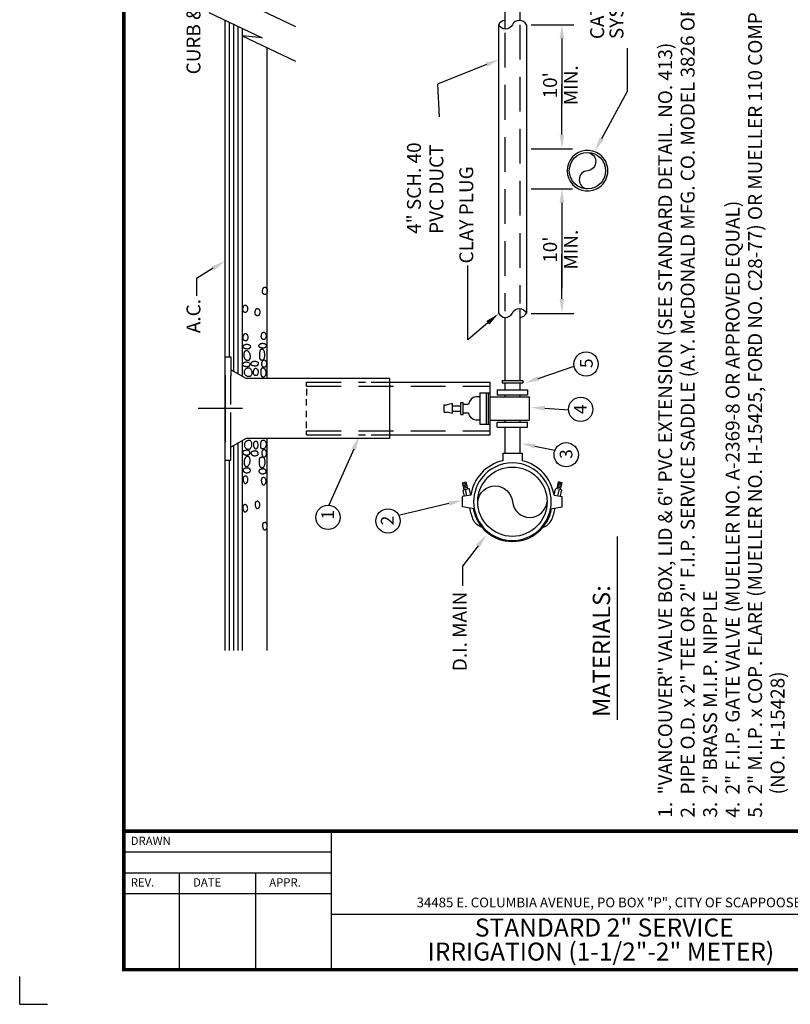
# Model space of a CAD drawing. Extents: x -8.8 to 8.5, y 0 to 11.
# Drawn here: x 0 to 5.6, y 0 to 7.1 of the extents above; entities that cross this region are included whole.
import ezdxf
from ezdxf.enums import TextEntityAlignment as Align

# ---------------------------------------------------------------- set-up
doc = ezdxf.new("R2010")
doc.units = 0
doc.header["$MEASUREMENT"] = 0
doc.linetypes.add('HIDDEN', pattern=[0.375, 0.25, -0.125])
for name, color, linetype in [('BDR', 7, 'CONTINUOUS'), ('GMDEDG-L', 7, 'CONTINUOUS'), ('GMDTLS-H', 7, 'CONTINUOUS'), ('GMDTLS-L', 7, 'CONTINUOUS'), ('GMDTLS-T', 7, 'CONTINUOUS'), ('GMFLIN-L', 7, 'CONTINUOUS'), ('GMMLIN-L', 7, 'CONTINUOUS'), ('MVIEW', 7, 'CONTINUOUS')]:
    doc.layers.add(name, color=color, linetype=linetype)
doc.styles.add('ROMAND', font='romand', dxfattribs={"height": 2.66979e-09})
doc.styles.add('ROMANS', font='ROMANS.SHX', dxfattribs={"height": 0.003937})
doc.styles.add('ROMANT', font='romant', dxfattribs={"height": 2.66979e-09})
doc.styles.get("Standard").update_dxf_attribs({"font": 'ROMANS'})

# ---------------------------------------------------------------- blocks, each defined once
blk = doc.blocks.new('CITY BLOCK')
at = {"layer": 'BDR', "style": 'ROMANS'}
blk.add_text('2002', height=0.0997, dxfattribs=at).set_placement((7.2267, 0.8223))
at = {"layer": 'BDR', "style": 'ROMAND'}
blk.add_text('34485 E. COLUMBIA AVENUE, PO BOX "P", CITY OF SCAPPOOSE, OR. 97056', height=0.069811, dxfattribs=at).set_placement((4.4898, 0.6987), align=Align.CENTER)

msp = doc.modelspace()

# ---------------------------------------------------------------- linework, layer by layer
at = {"layer": 'GMDEDG-L'}
for q in [(0, 0.2), (0.2, 0)]:
    msp.add_line((0, 0), q, dxfattribs=at)
at = {"layer": 'GMDTLS-H'}
for p, q in [((1.4794, 2.5478), (1.4794, 7.0876)), ((1.5104, 4.6628), (1.5104, 7.0728)), ((1.5415, 4.5594), (1.5415, 7.0581)), ((1.5726, 4.5415), (1.5726, 7.0434)), ((1.5415, 2.5478), (1.5415, 4.0234)), ((1.5726, 2.5478), (1.5726, 4.0413)), ((1.5104, 2.5478), (1.5104, 3.92))]:
    msp.add_line(p, q, dxfattribs=at)
for points in [[(1.6037, 4.5236), (1.6037, 5.4133), (1.6037, 6.1416), (1.6037, 7.0286)], [(1.6037, 2.5478), (1.6037, 4.0592)]]:
    msp.add_lwpolyline(points, dxfattribs=at)
for points in [[(1.7537, 5.1181), (1.7519, 5.1202), (1.7506, 5.1225), (1.7496, 5.125), (1.749, 5.1277), (1.7486, 5.1306), (1.7486, 5.1336), (1.7487, 5.1367), (1.7491, 5.14), (1.7496, 5.1432), (1.7502, 5.1465), (1.751, 5.1496), (1.752, 5.1527), (1.7531, 5.1555), (1.7543, 5.1582), (1.7556, 5.1605), (1.7571, 5.1624), (1.7587, 5.1639), (1.7603, 5.165), (1.762, 5.1657), (1.7639, 5.166), (1.7657, 5.166), (1.7676, 5.1656), (1.7695, 5.1649), (1.7715, 5.1638), (1.7734, 5.1625), (1.7753, 5.1609), (1.7771, 5.1589), (1.7787, 5.1567), (1.7802, 5.1541), (1.7814, 5.1512), (1.7823, 5.1481), (1.783, 5.1446), (1.7832, 5.1407), (1.7831, 5.1367), (1.7826, 5.1327), (1.7817, 5.1287), (1.7805, 5.1249), (1.779, 5.1215), (1.7771, 5.1185), (1.7749, 5.1161), (1.7724, 5.1144), (1.7697, 5.1134), (1.7668, 5.113), (1.7639, 5.1131), (1.761, 5.1137), (1.7583, 5.1148), (1.7558, 5.1163)], [(1.6123, 4.9887), (1.6106, 4.9908), (1.6092, 4.9931), (1.6083, 4.9956), (1.6076, 4.9983), (1.6073, 5.0012), (1.6072, 5.0042), (1.6074, 5.0073), (1.6077, 5.0105), (1.6082, 5.0138), (1.6089, 5.017), (1.6097, 5.0202), (1.6107, 5.0233), (1.6117, 5.0261), (1.613, 5.0287), (1.6143, 5.031), (1.6158, 5.033), (1.6173, 5.0345), (1.619, 5.0356), (1.6207, 5.0363), (1.6225, 5.0366), (1.6244, 5.0366), (1.6263, 5.0362), (1.6282, 5.0355), (1.6301, 5.0344), (1.6321, 5.0331), (1.6339, 5.0314), (1.6357, 5.0295), (1.6374, 5.0273), (1.6388, 5.0247), (1.6401, 5.0218), (1.641, 5.0187), (1.6416, 5.0151), (1.6419, 5.0113), (1.6417, 5.0073), (1.6412, 5.0033), (1.6404, 4.9993), (1.6392, 4.9955), (1.6377, 4.9921), (1.6358, 4.9891), (1.6336, 4.9867), (1.6311, 4.985), (1.6283, 4.984), (1.6254, 4.9836), (1.6225, 4.9837), (1.6196, 4.9843), (1.6169, 4.9854), (1.6144, 4.9869)], [(1.7002, 4.9645), (1.6985, 4.9666), (1.6972, 4.9689), (1.6962, 4.9715), (1.6955, 4.9742), (1.6952, 4.9771), (1.6951, 4.9801), (1.6953, 4.9832), (1.6956, 4.9864), (1.6961, 4.9896), (1.6968, 4.9929), (1.6976, 4.9961), (1.6986, 4.9991), (1.6997, 5.002), (1.7009, 5.0046), (1.7022, 5.0069), (1.7037, 5.0088), (1.7052, 5.0103), (1.7069, 5.0114), (1.7086, 5.0121), (1.7104, 5.0125), (1.7123, 5.0124), (1.7142, 5.012), (1.7161, 5.0113), (1.718, 5.0103), (1.72, 5.0089), (1.7218, 5.0073), (1.7236, 5.0054), (1.7253, 5.0031), (1.7267, 5.0006), (1.728, 4.9977), (1.7289, 4.9945), (1.7295, 4.991), (1.7298, 4.9872), (1.7296, 4.9832), (1.7291, 4.9791), (1.7283, 4.9751), (1.7271, 4.9714), (1.7256, 4.9679), (1.7237, 4.9649), (1.7215, 4.9625), (1.719, 4.9608), (1.7162, 4.9598), (1.7133, 4.9594), (1.7104, 4.9595), (1.7076, 4.9602), (1.7048, 4.9613), (1.7024, 4.9627)], [(1.614, 4.7834), (1.6123, 4.7854), (1.611, 4.7878), (1.61, 4.7903), (1.6094, 4.793), (1.609, 4.7959), (1.6089, 4.7989), (1.6091, 4.802), (1.6094, 4.8052), (1.6099, 4.8085), (1.6106, 4.8117), (1.6114, 4.8149), (1.6124, 4.818), (1.6135, 4.8208), (1.6147, 4.8234), (1.616, 4.8257), (1.6175, 4.8277), (1.619, 4.8292), (1.6207, 4.8303), (1.6224, 4.831), (1.6242, 4.8313), (1.6261, 4.8312), (1.628, 4.8309), (1.6299, 4.8301), (1.6318, 4.8291), (1.6338, 4.8278), (1.6357, 4.8261), (1.6374, 4.8242), (1.6391, 4.8219), (1.6406, 4.8194), (1.6418, 4.8165), (1.6427, 4.8133), (1.6433, 4.8098), (1.6436, 4.806), (1.6435, 4.802), (1.643, 4.798), (1.6421, 4.794), (1.6409, 4.7902), (1.6394, 4.7867), (1.6375, 4.7837), (1.6353, 4.7814), (1.6328, 4.7797), (1.63, 4.7786), (1.6272, 4.7782), (1.6242, 4.7784), (1.6214, 4.779), (1.6186, 4.7801), (1.6162, 4.7816)], [(1.745, 4.7937), (1.7433, 4.7958), (1.742, 4.7981), (1.741, 4.8006), (1.7404, 4.8034), (1.74, 4.8062), (1.7399, 4.8093), (1.7401, 4.8124), (1.7404, 4.8156), (1.7409, 4.8188), (1.7416, 4.8221), (1.7424, 4.8253), (1.7434, 4.8283), (1.7445, 4.8312), (1.7457, 4.8338), (1.747, 4.8361), (1.7485, 4.838), (1.75, 4.8395), (1.7517, 4.8406), (1.7534, 4.8413), (1.7552, 4.8416), (1.7571, 4.8416), (1.759, 4.8412), (1.7609, 4.8405), (1.7628, 4.8394), (1.7648, 4.8381), (1.7667, 4.8365), (1.7685, 4.8345), (1.7701, 4.8323), (1.7716, 4.8297), (1.7728, 4.8269), (1.7737, 4.8237), (1.7743, 4.8202), (1.7746, 4.8164), (1.7745, 4.8124), (1.774, 4.8083), (1.7731, 4.8043), (1.7719, 4.8005), (1.7704, 4.7971), (1.7685, 4.7941), (1.7663, 4.7917), (1.7638, 4.79), (1.761, 4.789), (1.7582, 4.7886), (1.7552, 4.7887), (1.7524, 4.7894), (1.7496, 4.7905), (1.7472, 4.7919)], [(1.6569, 4.7256), (1.6549, 4.7238), (1.6527, 4.7224), (1.6502, 4.7213), (1.6475, 4.7205), (1.6446, 4.7201), (1.6416, 4.7199), (1.6385, 4.7199), (1.6353, 4.7201), (1.632, 4.7205), (1.6288, 4.721), (1.6255, 4.7217), (1.6225, 4.7225), (1.6196, 4.7235), (1.6169, 4.7246), (1.6145, 4.7258), (1.6125, 4.7272), (1.611, 4.7287), (1.6098, 4.7303), (1.609, 4.732), (1.6086, 4.7338), (1.6086, 4.7357), (1.6089, 4.7376), (1.6096, 4.7395), (1.6105, 4.7415), (1.6118, 4.7435), (1.6133, 4.7454), (1.6152, 4.7473), (1.6174, 4.749), (1.6198, 4.7506), (1.6227, 4.752), (1.6258, 4.753), (1.6293, 4.7538), (1.6331, 4.7542), (1.6371, 4.7542), (1.6412, 4.7539), (1.6452, 4.7532), (1.649, 4.7522), (1.6525, 4.7508), (1.6556, 4.749), (1.6581, 4.7469), (1.6599, 4.7445), (1.661, 4.7418), (1.6615, 4.7389), (1.6615, 4.736), (1.661, 4.7331), (1.66, 4.7304), (1.6586, 4.7278)], [(1.7707, 4.7325), (1.7687, 4.7307), (1.7664, 4.7293), (1.764, 4.7282), (1.7613, 4.7274), (1.7584, 4.727), (1.7554, 4.7268), (1.7523, 4.7268), (1.7491, 4.727), (1.7458, 4.7274), (1.7425, 4.7279), (1.7393, 4.7286), (1.7362, 4.7294), (1.7333, 4.7304), (1.7307, 4.7315), (1.7283, 4.7327), (1.7263, 4.7341), (1.7247, 4.7356), (1.7236, 4.7372), (1.7228, 4.7389), (1.7224, 4.7407), (1.7224, 4.7426), (1.7227, 4.7445), (1.7233, 4.7464), (1.7243, 4.7484), (1.7255, 4.7504), (1.7271, 4.7523), (1.7289, 4.7542), (1.7311, 4.756), (1.7336, 4.7575), (1.7364, 4.7589), (1.7396, 4.7599), (1.743, 4.7607), (1.7468, 4.7611), (1.7508, 4.7611), (1.7549, 4.7608), (1.7589, 4.7601), (1.7628, 4.7591), (1.7663, 4.7577), (1.7693, 4.7559), (1.7718, 4.7538), (1.7736, 4.7514), (1.7748, 4.7487), (1.7753, 4.7458), (1.7753, 4.7429), (1.7747, 4.74), (1.7738, 4.7373), (1.7724, 4.7347)], [(1.6166, 4.6801), (1.6168, 4.6841), (1.6172, 4.688), (1.6178, 4.6917), (1.6186, 4.6953), (1.6196, 4.6986), (1.6208, 4.7015), (1.6222, 4.7041), (1.6238, 4.7063), (1.6256, 4.708), (1.6276, 4.7092), (1.6298, 4.71), (1.6321, 4.7103), (1.6345, 4.7102), (1.6369, 4.7096), (1.6394, 4.7086), (1.6419, 4.7072), (1.6444, 4.7053), (1.6468, 4.7031), (1.649, 4.7005), (1.6512, 4.6976), (1.6532, 4.6942), (1.6549, 4.6905), (1.6565, 4.6865), (1.6577, 4.6821), (1.6586, 4.6775), (1.6592, 4.6726), (1.6595, 4.6677), (1.6594, 4.6627), (1.659, 4.658), (1.6583, 4.6535), (1.6573, 4.6495), (1.656, 4.6459), (1.6543, 4.643), (1.6524, 4.6407), (1.6502, 4.6389), (1.6479, 4.6377), (1.6454, 4.6369), (1.6429, 4.6366), (1.6404, 4.6366), (1.6379, 4.637), (1.6354, 4.6377), (1.6331, 4.6387), (1.6309, 4.64), (1.6288, 4.6415), (1.6268, 4.6434), (1.6249, 4.6456), (1.6233, 4.648), (1.6218, 4.6508), (1.6205, 4.6539), (1.6194, 4.6572), (1.6184, 4.6607), (1.6177, 4.6644), (1.6171, 4.6682), (1.6168, 4.6722), (1.6166, 4.6761)], [(1.7574, 4.6448), (1.7595, 4.6478), (1.7612, 4.6515), (1.7626, 4.6558), (1.7637, 4.6606), (1.7645, 4.6657), (1.765, 4.671), (1.7652, 4.6763), (1.7651, 4.6816), (1.7648, 4.6866), (1.7642, 4.6914), (1.7634, 4.696), (1.7623, 4.7002), (1.7611, 4.704), (1.7596, 4.7074), (1.758, 4.7104), (1.7562, 4.7129), (1.7543, 4.7149), (1.7523, 4.7165), (1.7503, 4.7176), (1.7482, 4.7182), (1.746, 4.7185), (1.7439, 4.7185), (1.7419, 4.7181), (1.7399, 4.7175), (1.738, 4.7166), (1.7362, 4.7155), (1.7346, 4.7139), (1.7331, 4.712), (1.7317, 4.7097), (1.7305, 4.7068), (1.7295, 4.7034), (1.7287, 4.6994), (1.728, 4.6948), (1.7275, 4.6897), (1.7272, 4.6843), (1.727, 4.6788), (1.727, 4.6733), (1.727, 4.6681), (1.7272, 4.6632), (1.7275, 4.6589), (1.7279, 4.6552), (1.7284, 4.6522), (1.729, 4.6498), (1.7298, 4.6478), (1.7309, 4.6462), (1.7322, 4.6449), (1.7339, 4.6438), (1.7358, 4.6428), (1.7382, 4.6418), (1.7408, 4.641), (1.7436, 4.6404), (1.7465, 4.6402), (1.7494, 4.6404), (1.7523, 4.6412), (1.755, 4.6426)], [(1.6535, 4.5979), (1.6515, 4.5961), (1.6492, 4.5947), (1.6467, 4.5936), (1.6441, 4.5929), (1.6412, 4.5924), (1.6382, 4.5922), (1.6351, 4.5922), (1.6318, 4.5924), (1.6286, 4.5928), (1.6253, 4.5933), (1.6221, 4.594), (1.619, 4.5948), (1.6161, 4.5958), (1.6134, 4.5969), (1.6111, 4.5982), (1.6091, 4.5995), (1.6075, 4.601), (1.6064, 4.6026), (1.6056, 4.6043), (1.6052, 4.6061), (1.6052, 4.608), (1.6055, 4.6099), (1.6061, 4.6118), (1.6071, 4.6138), (1.6083, 4.6158), (1.6099, 4.6178), (1.6117, 4.6196), (1.6139, 4.6214), (1.6164, 4.6229), (1.6192, 4.6243), (1.6224, 4.6254), (1.6258, 4.6261), (1.6296, 4.6265), (1.6336, 4.6265), (1.6377, 4.6262), (1.6417, 4.6255), (1.6456, 4.6245), (1.6491, 4.6231), (1.6521, 4.6214), (1.6546, 4.6193), (1.6564, 4.6168), (1.6575, 4.6141), (1.6581, 4.6113), (1.6581, 4.6083), (1.6575, 4.6054), (1.6566, 4.6027), (1.6552, 4.6001)], [(1.7138, 4.6031), (1.7118, 4.6013), (1.7096, 4.5999), (1.7071, 4.5988), (1.7044, 4.598), (1.7015, 4.5976), (1.6985, 4.5974), (1.6954, 4.5974), (1.6922, 4.5976), (1.6889, 4.598), (1.6856, 4.5985), (1.6824, 4.5992), (1.6793, 4.6), (1.6764, 4.601), (1.6738, 4.6021), (1.6714, 4.6033), (1.6694, 4.6047), (1.6679, 4.6062), (1.6667, 4.6078), (1.6659, 4.6095), (1.6655, 4.6113), (1.6655, 4.6132), (1.6658, 4.6151), (1.6664, 4.617), (1.6674, 4.619), (1.6686, 4.621), (1.6702, 4.6229), (1.6721, 4.6248), (1.6742, 4.6265), (1.6767, 4.6281), (1.6795, 4.6295), (1.6827, 4.6305), (1.6862, 4.6313), (1.69, 4.6317), (1.694, 4.6317), (1.698, 4.6314), (1.7021, 4.6307), (1.7059, 4.6297), (1.7094, 4.6283), (1.7125, 4.6265), (1.7149, 4.6244), (1.7167, 4.622), (1.7179, 4.6193), (1.7184, 4.6164), (1.7184, 4.6135), (1.7179, 4.6106), (1.7169, 4.6079), (1.7155, 4.6053)], [(1.7485, 4.5936), (1.7468, 4.5956), (1.7454, 4.598), (1.7445, 4.6005), (1.7438, 4.6032), (1.7435, 4.6061), (1.7434, 4.6091), (1.7435, 4.6122), (1.7439, 4.6154), (1.7444, 4.6187), (1.7451, 4.6219), (1.7459, 4.6251), (1.7468, 4.6282), (1.7479, 4.631), (1.7491, 4.6336), (1.7505, 4.6359), (1.7519, 4.6379), (1.7535, 4.6394), (1.7551, 4.6405), (1.7569, 4.6412), (1.7587, 4.6415), (1.7605, 4.6414), (1.7624, 4.6411), (1.7644, 4.6403), (1.7663, 4.6393), (1.7682, 4.638), (1.7701, 4.6363), (1.7719, 4.6344), (1.7735, 4.6321), (1.775, 4.6296), (1.7762, 4.6267), (1.7772, 4.6235), (1.7778, 4.62), (1.778, 4.6162), (1.7779, 4.6122), (1.7774, 4.6082), (1.7766, 4.6042), (1.7754, 4.6004), (1.7738, 4.5969), (1.7719, 4.594), (1.7697, 4.5916), (1.7672, 4.5899), (1.7645, 4.5888), (1.7616, 4.5884), (1.7587, 4.5886), (1.7558, 4.5892), (1.7531, 4.5903), (1.7506, 4.5918)], [(1.6402, 4.5231), (1.6368, 4.5245), (1.6337, 4.5261), (1.6308, 4.528), (1.6283, 4.5301), (1.626, 4.5325), (1.6241, 4.5351), (1.6224, 4.5379), (1.6209, 4.541), (1.6198, 4.5442), (1.6189, 4.5475), (1.6184, 4.551), (1.6182, 4.5545), (1.6184, 4.558), (1.619, 4.5615), (1.62, 4.565), (1.6215, 4.5683), (1.6235, 4.5714), (1.6258, 4.5744), (1.6286, 4.5771), (1.6316, 4.5795), (1.6348, 4.5815), (1.6381, 4.5832), (1.6416, 4.5845), (1.6451, 4.5852), (1.6485, 4.5855), (1.6518, 4.5853), (1.655, 4.5844), (1.658, 4.583), (1.6609, 4.581), (1.6634, 4.5783), (1.6658, 4.5749), (1.6678, 4.5709), (1.6694, 4.5661), (1.6707, 4.5608), (1.6715, 4.5552), (1.6719, 4.5495), (1.6718, 4.5439), (1.6711, 4.5386), (1.6699, 4.5338), (1.668, 4.5297), (1.6656, 4.5265), (1.6626, 4.5241), (1.6592, 4.5225), (1.6555, 4.5216), (1.6516, 4.5212), (1.6477, 4.5214), (1.6439, 4.5221)], [(1.6882, 4.5332), (1.6864, 4.5353), (1.6851, 4.5376), (1.6841, 4.5401), (1.6835, 4.5428), (1.6831, 4.5457), (1.6831, 4.5487), (1.6832, 4.5518), (1.6836, 4.555), (1.6841, 4.5583), (1.6847, 4.5615), (1.6855, 4.5647), (1.6865, 4.5678), (1.6876, 4.5706), (1.6888, 4.5732), (1.6901, 4.5755), (1.6916, 4.5775), (1.6932, 4.579), (1.6948, 4.5801), (1.6965, 4.5808), (1.6984, 4.5811), (1.7002, 4.5811), (1.7021, 4.5807), (1.704, 4.5799), (1.706, 4.5789), (1.7079, 4.5776), (1.7098, 4.5759), (1.7116, 4.574), (1.7132, 4.5718), (1.7147, 4.5692), (1.7159, 4.5663), (1.7168, 4.5632), (1.7175, 4.5596), (1.7177, 4.5558), (1.7176, 4.5518), (1.7171, 4.5478), (1.7162, 4.5438), (1.715, 4.54), (1.7135, 4.5366), (1.7116, 4.5336), (1.7094, 4.5312), (1.7069, 4.5295), (1.7042, 4.5285), (1.7013, 4.528), (1.6984, 4.5282), (1.6955, 4.5288), (1.6928, 4.5299), (1.6903, 4.5314)], [(1.7488, 4.5205), (1.7514, 4.5199), (1.7542, 4.5196), (1.7571, 4.5198), (1.7601, 4.5205), (1.763, 4.5217), (1.7657, 4.5235), (1.7682, 4.5259), (1.7703, 4.5289), (1.772, 4.5325), (1.7733, 4.5367), (1.7742, 4.5413), (1.7747, 4.546), (1.7748, 4.5509), (1.7744, 4.5556), (1.7737, 4.5601), (1.7726, 4.5642), (1.7711, 4.5679), (1.7693, 4.571), (1.7673, 4.5736), (1.765, 4.5759), (1.7626, 4.5778), (1.76, 4.5793), (1.7574, 4.5805), (1.7548, 4.5815), (1.7522, 4.5822), (1.7498, 4.5827), (1.7474, 4.5828), (1.7452, 4.5825), (1.7432, 4.5817), (1.7413, 4.5804), (1.7398, 4.5784), (1.7384, 4.5757), (1.7374, 4.5724), (1.7366, 4.5684), (1.7361, 4.564), (1.7359, 4.5593), (1.7359, 4.5544), (1.736, 4.5495), (1.7364, 4.5448), (1.737, 4.5404), (1.7377, 4.5364), (1.7386, 4.5329), (1.7397, 4.5298), (1.741, 4.5271), (1.7426, 4.5249), (1.7444, 4.523), (1.7464, 4.5216)], [(1.6402, 4.0597), (1.6368, 4.0583), (1.6337, 4.0567), (1.6308, 4.0548), (1.6283, 4.0527), (1.626, 4.0503), (1.6241, 4.0477), (1.6224, 4.0449), (1.6209, 4.0418), (1.6198, 4.0386), (1.6189, 4.0353), (1.6184, 4.0318), (1.6182, 4.0283), (1.6184, 4.0248), (1.619, 4.0213), (1.62, 4.0178), (1.6215, 4.0145), (1.6235, 4.0114), (1.6258, 4.0084), (1.6286, 4.0057), (1.6316, 4.0033), (1.6348, 4.0013), (1.6381, 3.9996), (1.6416, 3.9983), (1.6451, 3.9976), (1.6485, 3.9973), (1.6518, 3.9975), (1.655, 3.9984), (1.658, 3.9998), (1.6609, 4.0018), (1.6634, 4.0045), (1.6658, 4.0079), (1.6678, 4.0119), (1.6694, 4.0167), (1.6707, 4.022), (1.6715, 4.0275), (1.6719, 4.0332), (1.6718, 4.0389), (1.6711, 4.0442), (1.6699, 4.049), (1.668, 4.0531), (1.6656, 4.0563), (1.6626, 4.0587), (1.6592, 4.0603), (1.6555, 4.0612), (1.6516, 4.0615), (1.6477, 4.0613), (1.6439, 4.0607)], [(1.6882, 4.0496), (1.6864, 4.0475), (1.6851, 4.0452), (1.6841, 4.0427), (1.6835, 4.04), (1.6831, 4.0371), (1.6831, 4.0341), (1.6832, 4.0309), (1.6836, 4.0277), (1.6841, 4.0245), (1.6847, 4.0212), (1.6855, 4.0181), (1.6865, 4.015), (1.6876, 4.0122), (1.6888, 4.0095), (1.6901, 4.0072), (1.6916, 4.0053), (1.6932, 4.0038), (1.6948, 4.0027), (1.6965, 4.002), (1.6984, 4.0017), (1.7002, 4.0017), (1.7021, 4.0021), (1.704, 4.0028), (1.706, 4.0039), (1.7079, 4.0052), (1.7098, 4.0068), (1.7116, 4.0088), (1.7132, 4.011), (1.7147, 4.0136), (1.7159, 4.0165), (1.7168, 4.0196), (1.7175, 4.0231), (1.7177, 4.027), (1.7176, 4.0309), (1.7171, 4.035), (1.7162, 4.039), (1.715, 4.0428), (1.7135, 4.0462), (1.7116, 4.0492), (1.7094, 4.0516), (1.7069, 4.0533), (1.7042, 4.0543), (1.7013, 4.0547), (1.6984, 4.0546), (1.6955, 4.054), (1.6928, 4.0529), (1.6903, 4.0514)], [(1.7488, 4.0623), (1.7514, 4.0629), (1.7542, 4.0632), (1.7571, 4.063), (1.7601, 4.0623), (1.763, 4.0611), (1.7657, 4.0593), (1.7682, 4.0569), (1.7703, 4.0539), (1.772, 4.0503), (1.7733, 4.0461), (1.7742, 4.0415), (1.7747, 4.0368), (1.7748, 4.0319), (1.7744, 4.0272), (1.7737, 4.0227), (1.7726, 4.0185), (1.7711, 4.0149), (1.7693, 4.0118), (1.7673, 4.0091), (1.765, 4.0069), (1.7626, 4.005), (1.76, 4.0035), (1.7574, 4.0023), (1.7548, 4.0013), (1.7522, 4.0005), (1.7498, 4.0001), (1.7474, 4), (1.7452, 4.0003), (1.7432, 4.0011), (1.7413, 4.0024), (1.7398, 4.0044), (1.7384, 4.007), (1.7374, 4.0104), (1.7366, 4.0144), (1.7361, 4.0188), (1.7359, 4.0235), (1.7359, 4.0284), (1.736, 4.0333), (1.7364, 4.038), (1.737, 4.0424), (1.7377, 4.0464), (1.7386, 4.0499), (1.7397, 4.053), (1.741, 4.0557), (1.7426, 4.0579), (1.7444, 4.0598), (1.7464, 4.0612)], [(1.6535, 3.9849), (1.6515, 3.9867), (1.6492, 3.9881), (1.6467, 3.9892), (1.6441, 3.9899), (1.6412, 3.9904), (1.6382, 3.9906), (1.6351, 3.9906), (1.6318, 3.9904), (1.6286, 3.99), (1.6253, 3.9895), (1.6221, 3.9888), (1.619, 3.9879), (1.6161, 3.987), (1.6134, 3.9859), (1.6111, 3.9846), (1.6091, 3.9833), (1.6075, 3.9818), (1.6064, 3.9802), (1.6056, 3.9785), (1.6052, 3.9767), (1.6052, 3.9748), (1.6055, 3.9729), (1.6061, 3.9709), (1.6071, 3.969), (1.6083, 3.967), (1.6099, 3.965), (1.6117, 3.9632), (1.6139, 3.9614), (1.6164, 3.9599), (1.6192, 3.9585), (1.6224, 3.9574), (1.6258, 3.9567), (1.6296, 3.9563), (1.6336, 3.9562), (1.6377, 3.9566), (1.6417, 3.9572), (1.6456, 3.9583), (1.6491, 3.9597), (1.6521, 3.9614), (1.6546, 3.9635), (1.6564, 3.966), (1.6575, 3.9687), (1.6581, 3.9715), (1.6581, 3.9745), (1.6575, 3.9773), (1.6566, 3.9801), (1.6552, 3.9826)], [(1.7138, 3.9797), (1.7118, 3.9815), (1.7096, 3.9829), (1.7071, 3.984), (1.7044, 3.9847), (1.7015, 3.9852), (1.6985, 3.9854), (1.6954, 3.9854), (1.6922, 3.9852), (1.6889, 3.9848), (1.6856, 3.9843), (1.6824, 3.9836), (1.6793, 3.9828), (1.6764, 3.9818), (1.6738, 3.9807), (1.6714, 3.9795), (1.6694, 3.9781), (1.6679, 3.9766), (1.6667, 3.975), (1.6659, 3.9733), (1.6655, 3.9715), (1.6655, 3.9696), (1.6658, 3.9677), (1.6664, 3.9658), (1.6674, 3.9638), (1.6686, 3.9618), (1.6702, 3.9599), (1.6721, 3.958), (1.6742, 3.9562), (1.6767, 3.9547), (1.6795, 3.9533), (1.6827, 3.9523), (1.6862, 3.9515), (1.69, 3.9511), (1.694, 3.9511), (1.698, 3.9514), (1.7021, 3.9521), (1.7059, 3.9531), (1.7094, 3.9545), (1.7125, 3.9563), (1.7149, 3.9584), (1.7167, 3.9608), (1.7179, 3.9635), (1.7184, 3.9664), (1.7184, 3.9693), (1.7179, 3.9722), (1.7169, 3.9749), (1.7155, 3.9775)], [(1.7485, 3.9892), (1.7468, 3.9871), (1.7454, 3.9848), (1.7445, 3.9823), (1.7438, 3.9796), (1.7435, 3.9767), (1.7434, 3.9737), (1.7435, 3.9706), (1.7439, 3.9674), (1.7444, 3.9641), (1.7451, 3.9609), (1.7459, 3.9577), (1.7468, 3.9546), (1.7479, 3.9518), (1.7491, 3.9492), (1.7505, 3.9469), (1.7519, 3.9449), (1.7535, 3.9434), (1.7551, 3.9423), (1.7569, 3.9416), (1.7587, 3.9413), (1.7605, 3.9413), (1.7624, 3.9417), (1.7644, 3.9425), (1.7663, 3.9435), (1.7682, 3.9448), (1.7701, 3.9465), (1.7719, 3.9484), (1.7735, 3.9506), (1.775, 3.9532), (1.7762, 3.9561), (1.7772, 3.9593), (1.7778, 3.9628), (1.778, 3.9666), (1.7779, 3.9706), (1.7774, 3.9746), (1.7766, 3.9786), (1.7754, 3.9824), (1.7738, 3.9858), (1.7719, 3.9888), (1.7697, 3.9912), (1.7672, 3.9929), (1.7645, 3.9939), (1.7616, 3.9944), (1.7587, 3.9942), (1.7558, 3.9936), (1.7531, 3.9925), (1.7506, 3.991)], [(1.6166, 3.9027), (1.6168, 3.8987), (1.6172, 3.8948), (1.6178, 3.8911), (1.6186, 3.8875), (1.6196, 3.8842), (1.6208, 3.8813), (1.6222, 3.8787), (1.6238, 3.8765), (1.6256, 3.8748), (1.6276, 3.8736), (1.6298, 3.8728), (1.6321, 3.8725), (1.6345, 3.8726), (1.6369, 3.8732), (1.6394, 3.8742), (1.6419, 3.8756), (1.6444, 3.8774), (1.6468, 3.8797), (1.649, 3.8822), (1.6512, 3.8852), (1.6532, 3.8886), (1.6549, 3.8922), (1.6565, 3.8963), (1.6577, 3.9006), (1.6586, 3.9053), (1.6592, 3.9102), (1.6595, 3.9151), (1.6594, 3.9201), (1.659, 3.9248), (1.6583, 3.9293), (1.6573, 3.9333), (1.656, 3.9369), (1.6543, 3.9398), (1.6524, 3.9421), (1.6502, 3.9439), (1.6479, 3.9451), (1.6454, 3.9459), (1.6429, 3.9462), (1.6404, 3.9462), (1.6379, 3.9458), (1.6354, 3.9451), (1.6331, 3.9441), (1.6309, 3.9428), (1.6288, 3.9413), (1.6268, 3.9394), (1.6249, 3.9372), (1.6233, 3.9347), (1.6218, 3.932), (1.6205, 3.9289), (1.6194, 3.9256), (1.6184, 3.9221), (1.6177, 3.9184), (1.6171, 3.9146), (1.6168, 3.9106), (1.6166, 3.9067)], [(1.7574, 3.938), (1.7595, 3.935), (1.7612, 3.9313), (1.7626, 3.927), (1.7637, 3.9222), (1.7645, 3.9171), (1.765, 3.9118), (1.7652, 3.9065), (1.7651, 3.9012), (1.7648, 3.8962), (1.7642, 3.8913), (1.7634, 3.8868), (1.7623, 3.8826), (1.7611, 3.8788), (1.7596, 3.8754), (1.758, 3.8724), (1.7562, 3.8699), (1.7543, 3.8679), (1.7523, 3.8663), (1.7503, 3.8652), (1.7482, 3.8646), (1.746, 3.8642), (1.7439, 3.8643), (1.7419, 3.8646), (1.7399, 3.8653), (1.738, 3.8662), (1.7362, 3.8673), (1.7346, 3.8689), (1.7331, 3.8708), (1.7317, 3.8731), (1.7305, 3.876), (1.7295, 3.8794), (1.7287, 3.8834), (1.728, 3.888), (1.7275, 3.8931), (1.7272, 3.8985), (1.727, 3.904), (1.727, 3.9095), (1.727, 3.9147), (1.7272, 3.9196), (1.7275, 3.9239), (1.7279, 3.9276), (1.7284, 3.9306), (1.729, 3.933), (1.7298, 3.935), (1.7309, 3.9366), (1.7322, 3.9379), (1.7339, 3.939), (1.7358, 3.94), (1.7382, 3.941), (1.7408, 3.9418), (1.7436, 3.9424), (1.7465, 3.9426), (1.7494, 3.9424), (1.7523, 3.9416), (1.755, 3.9402)], [(1.6569, 3.8572), (1.6549, 3.859), (1.6527, 3.8604), (1.6502, 3.8615), (1.6475, 3.8622), (1.6446, 3.8627), (1.6416, 3.8629), (1.6385, 3.8629), (1.6353, 3.8627), (1.632, 3.8623), (1.6288, 3.8618), (1.6255, 3.8611), (1.6225, 3.8603), (1.6196, 3.8593), (1.6169, 3.8582), (1.6145, 3.857), (1.6125, 3.8556), (1.611, 3.8541), (1.6098, 3.8525), (1.609, 3.8508), (1.6086, 3.849), (1.6086, 3.8471), (1.6089, 3.8452), (1.6096, 3.8433), (1.6105, 3.8413), (1.6118, 3.8393), (1.6133, 3.8374), (1.6152, 3.8355), (1.6174, 3.8337), (1.6198, 3.8322), (1.6227, 3.8308), (1.6258, 3.8298), (1.6293, 3.829), (1.6331, 3.8286), (1.6371, 3.8286), (1.6412, 3.8289), (1.6452, 3.8296), (1.649, 3.8306), (1.6525, 3.832), (1.6556, 3.8337), (1.6581, 3.8359), (1.6599, 3.8383), (1.661, 3.841), (1.6615, 3.8439), (1.6615, 3.8468), (1.661, 3.8497), (1.66, 3.8524), (1.6586, 3.855)], [(1.7707, 3.8503), (1.7687, 3.8521), (1.7664, 3.8535), (1.764, 3.8546), (1.7613, 3.8553), (1.7584, 3.8558), (1.7554, 3.856), (1.7523, 3.856), (1.7491, 3.8558), (1.7458, 3.8554), (1.7425, 3.8549), (1.7393, 3.8542), (1.7362, 3.8534), (1.7333, 3.8524), (1.7307, 3.8513), (1.7283, 3.85), (1.7263, 3.8487), (1.7247, 3.8472), (1.7236, 3.8456), (1.7228, 3.8439), (1.7224, 3.8421), (1.7224, 3.8402), (1.7227, 3.8383), (1.7233, 3.8364), (1.7243, 3.8344), (1.7255, 3.8324), (1.7271, 3.8304), (1.7289, 3.8286), (1.7311, 3.8268), (1.7336, 3.8253), (1.7364, 3.8239), (1.7396, 3.8229), (1.743, 3.8221), (1.7468, 3.8217), (1.7508, 3.8217), (1.7549, 3.822), (1.7589, 3.8227), (1.7628, 3.8237), (1.7663, 3.8251), (1.7693, 3.8268), (1.7718, 3.829), (1.7736, 3.8314), (1.7748, 3.8341), (1.7753, 3.837), (1.7753, 3.8399), (1.7747, 3.8428), (1.7738, 3.8455), (1.7724, 3.8481)], [(1.614, 3.7994), (1.6123, 3.7973), (1.611, 3.795), (1.61, 3.7925), (1.6094, 3.7898), (1.609, 3.7869), (1.6089, 3.7839), (1.6091, 3.7808), (1.6094, 3.7776), (1.6099, 3.7743), (1.6106, 3.7711), (1.6114, 3.7679), (1.6124, 3.7648), (1.6135, 3.762), (1.6147, 3.7594), (1.616, 3.7571), (1.6175, 3.7551), (1.619, 3.7536), (1.6207, 3.7525), (1.6224, 3.7518), (1.6242, 3.7515), (1.6261, 3.7515), (1.628, 3.7519), (1.6299, 3.7527), (1.6318, 3.7537), (1.6338, 3.755), (1.6357, 3.7567), (1.6374, 3.7586), (1.6391, 3.7608), (1.6406, 3.7634), (1.6418, 3.7663), (1.6427, 3.7695), (1.6433, 3.773), (1.6436, 3.7768), (1.6435, 3.7808), (1.643, 3.7848), (1.6421, 3.7888), (1.6409, 3.7926), (1.6394, 3.7961), (1.6375, 3.799), (1.6353, 3.8014), (1.6328, 3.8031), (1.63, 3.8041), (1.6272, 3.8046), (1.6242, 3.8044), (1.6214, 3.8038), (1.6186, 3.8027), (1.6162, 3.8012)], [(1.745, 3.7891), (1.7433, 3.787), (1.742, 3.7847), (1.741, 3.7822), (1.7404, 3.7794), (1.74, 3.7766), (1.7399, 3.7735), (1.7401, 3.7704), (1.7404, 3.7672), (1.7409, 3.764), (1.7416, 3.7607), (1.7424, 3.7575), (1.7434, 3.7545), (1.7445, 3.7516), (1.7457, 3.749), (1.747, 3.7467), (1.7485, 3.7448), (1.75, 3.7433), (1.7517, 3.7422), (1.7534, 3.7415), (1.7552, 3.7411), (1.7571, 3.7412), (1.759, 3.7416), (1.7609, 3.7423), (1.7628, 3.7433), (1.7648, 3.7447), (1.7667, 3.7463), (1.7685, 3.7483), (1.7701, 3.7505), (1.7716, 3.7531), (1.7728, 3.7559), (1.7737, 3.7591), (1.7743, 3.7626), (1.7746, 3.7664), (1.7745, 3.7704), (1.774, 3.7745), (1.7731, 3.7785), (1.7719, 3.7822), (1.7704, 3.7857), (1.7685, 3.7887), (1.7663, 3.7911), (1.7638, 3.7928), (1.761, 3.7938), (1.7582, 3.7942), (1.7552, 3.7941), (1.7524, 3.7934), (1.7496, 3.7923), (1.7472, 3.7909)], [(1.7002, 3.6183), (1.6985, 3.6162), (1.6972, 3.6139), (1.6962, 3.6113), (1.6955, 3.6086), (1.6952, 3.6057), (1.6951, 3.6027), (1.6953, 3.5996), (1.6956, 3.5964), (1.6961, 3.5931), (1.6968, 3.5899), (1.6976, 3.5867), (1.6986, 3.5837), (1.6997, 3.5808), (1.7009, 3.5782), (1.7022, 3.5759), (1.7037, 3.574), (1.7052, 3.5725), (1.7069, 3.5714), (1.7086, 3.5707), (1.7104, 3.5703), (1.7123, 3.5704), (1.7142, 3.5708), (1.7161, 3.5715), (1.718, 3.5725), (1.72, 3.5739), (1.7218, 3.5755), (1.7236, 3.5774), (1.7253, 3.5797), (1.7267, 3.5822), (1.728, 3.5851), (1.7289, 3.5883), (1.7295, 3.5918), (1.7298, 3.5956), (1.7296, 3.5996), (1.7291, 3.6037), (1.7283, 3.6076), (1.7271, 3.6114), (1.7256, 3.6149), (1.7237, 3.6179), (1.7215, 3.6203), (1.719, 3.622), (1.7162, 3.623), (1.7133, 3.6234), (1.7104, 3.6232), (1.7076, 3.6226), (1.7048, 3.6215), (1.7024, 3.62)], [(1.6123, 3.5941), (1.6106, 3.592), (1.6092, 3.5897), (1.6083, 3.5872), (1.6076, 3.5845), (1.6073, 3.5816), (1.6072, 3.5786), (1.6074, 3.5754), (1.6077, 3.5722), (1.6082, 3.569), (1.6089, 3.5657), (1.6097, 3.5626), (1.6107, 3.5595), (1.6117, 3.5567), (1.613, 3.554), (1.6143, 3.5517), (1.6158, 3.5498), (1.6173, 3.5483), (1.619, 3.5472), (1.6207, 3.5465), (1.6225, 3.5462), (1.6244, 3.5462), (1.6263, 3.5466), (1.6282, 3.5473), (1.6301, 3.5484), (1.6321, 3.5497), (1.6339, 3.5513), (1.6357, 3.5533), (1.6374, 3.5555), (1.6388, 3.5581), (1.6401, 3.5609), (1.641, 3.5641), (1.6416, 3.5676), (1.6419, 3.5714), (1.6417, 3.5754), (1.6412, 3.5795), (1.6404, 3.5835), (1.6392, 3.5873), (1.6377, 3.5907), (1.6358, 3.5937), (1.6336, 3.5961), (1.6311, 3.5978), (1.6283, 3.5988), (1.6254, 3.5992), (1.6225, 3.5991), (1.6196, 3.5984), (1.6169, 3.5974), (1.6144, 3.5959)], [(1.7537, 3.4647), (1.7519, 3.4626), (1.7506, 3.4603), (1.7496, 3.4578), (1.749, 3.4551), (1.7486, 3.4522), (1.7486, 3.4492), (1.7487, 3.446), (1.7491, 3.4428), (1.7496, 3.4396), (1.7502, 3.4363), (1.751, 3.4332), (1.752, 3.4301), (1.7531, 3.4273), (1.7543, 3.4246), (1.7556, 3.4223), (1.7571, 3.4204), (1.7587, 3.4189), (1.7603, 3.4178), (1.762, 3.4171), (1.7639, 3.4168), (1.7657, 3.4168), (1.7676, 3.4172), (1.7695, 3.4179), (1.7715, 3.419), (1.7734, 3.4203), (1.7753, 3.4219), (1.7771, 3.4239), (1.7787, 3.4261), (1.7802, 3.4287), (1.7814, 3.4315), (1.7823, 3.4347), (1.783, 3.4382), (1.7832, 3.442), (1.7831, 3.446), (1.7826, 3.4501), (1.7817, 3.4541), (1.7805, 3.4579), (1.779, 3.4613), (1.7771, 3.4643), (1.7749, 3.4667), (1.7724, 3.4684), (1.7697, 3.4694), (1.7668, 3.4698), (1.7639, 3.4697), (1.761, 3.469), (1.7583, 3.468), (1.7558, 3.4665)]]:
    msp.add_lwpolyline(points, close=True, dxfattribs=at)
at = {"layer": 'GMDTLS-L'}
for p, q in [((2.2459, 0.25), (2.2459, 1.2473)), ((0.75, 1.0977), (2.2459, 1.0977)), ((0.75, 0.9481), (2.2459, 0.9481)), ((1.1489, 0.9481), (1.1489, 0.7985)), ((1.6974, 0.9481), (1.6974, 0.7985)), ((0.75, 0.7985), (2.2459, 0.7985)), ((1.1489, 0.7985), (1.1489, 0.25)), ((1.6974, 0.7985), (1.6974, 0.25)), ((2.2459, 0.6489), (6.7337, 0.6489))]:
    msp.add_line(p, q, dxfattribs=at)
at = {"layer": 'GMDTLS-L', "const_width": 0.0249}
msp.add_lwpolyline([(0.75, 10.7216), (0.75, 0.25), (8.2297, 0.25), (8.2297, 10.7216)], close=True, dxfattribs=at)
msp.add_lwpolyline([(0.75, 1.2473), (8.2297, 1.2473)], dxfattribs=at)
at = {"layer": 'GMDTLS-T'}
for p, q in [((3.6827, 7.0555), (3.992, 7.0555)), ((3.9052, 6.9558), (3.9052, 6.4805)), ((4.3771, 6.5781), (4.3771, 6.886)), ((3.3613, 6.7685), (3.0088, 6.6268)), ((3.0088, 6.6268), (3.0221, 6.3921)), ((3.9052, 6.2644), (3.9052, 6.6258)), ((4.1917, 6.236), (4.3771, 6.5781)), ((3.6827, 6.1618), (3.981, 6.1618)), ((3.6827, 5.873), (3.981, 5.873)), ((3.9052, 5.7727), (3.9052, 5.1592)), ((3.9052, 5.0813), (3.9052, 5.4021)), ((3.2285, 4.7872), (3.2285, 5.3218)), ((1.3945, 5.3021), (1.2741, 5.2283)), ((1.2741, 5.2283), (1.2741, 5.1033)), ((3.6827, 4.9756), (3.992, 4.9756)), ((3.3712, 4.9084), (3.2285, 4.7872)), ((3.7351, 4.5077), (3.9931, 4.5964)), ((3.7819, 4.293), (3.956, 4.2821)), ((2.4055, 3.9985), (2.2271, 3.596)), ((3.7111, 4.0194), (3.8546, 3.9905)), ((3.0905, 3.6063), (2.7283, 3.5198)), ((4.3047, 2.0495), (4.3047, 3.3694)), ((3.3008, 3.3024), (3.1897, 3.1555)), ((3.1897, 3.1555), (3.1897, 3.0132))]:
    msp.add_line(p, q, dxfattribs=at)
for points in [[(1.362, 7.3933), (1.7467, 7.2109), (1.6023, 7.2257), (1.9871, 7.0433)], [(1.362, 7.1432), (1.7467, 6.9608), (1.6023, 6.9756), (1.9871, 6.7932)]]:
    msp.add_lwpolyline(points, dxfattribs=at)
for centre in [(4.0793, 4.6115), (4.0401, 4.2857), (3.936, 3.9583), (2.2206, 3.5072), (2.6527, 3.4818)]:
    msp.add_circle(centre, 0.0875, dxfattribs=at)
for points in [[(3.8885, 6.9558), (3.9219, 6.9558), (3.9052, 7.0558)], [(3.3551, 6.7839), (3.3675, 6.753), (3.4541, 6.8057)], [(3.9219, 6.2644), (3.8885, 6.2644), (3.9052, 6.1644)], [(4.2064, 6.2281), (4.1771, 6.244), (4.1441, 6.1481)], [(3.8885, 5.7727), (3.9219, 5.7727), (3.9052, 5.8727)], [(1.3857, 5.3163), (1.4032, 5.2879), (1.4797, 5.3543)], [(3.9219, 5.0813), (3.8885, 5.0813), (3.9052, 4.9813)], [(3.3604, 4.9211), (3.382, 4.8957), (3.4474, 4.9732)], [(3.7405, 4.4919), (3.7297, 4.5234), (3.6405, 4.4752)], [(3.7809, 4.2764), (3.783, 4.3097), (3.6821, 4.2993)], [(2.3903, 4.0053), (2.4208, 3.9918), (2.446, 4.09)], [(3.7078, 4.0031), (3.7144, 4.0357), (3.613, 4.0391)], [(3.0866, 3.6225), (3.0943, 3.5901), (3.1877, 3.6295)], [(3.2875, 3.3124), (3.3141, 3.2923), (3.3611, 3.3821)]]:
    msp.add_solid(points, dxfattribs=at)
at = {"layer": 'GMFLIN-L'}
for p, q in [((3.3591, 4.4049), (3.3591, 4.1779)), ((3.3731, 4.4049), (3.3731, 4.1779)), ((3.495, 4.3891), (3.495, 4.3765)), ((3.6023, 4.3891), (3.6023, 4.3765)), ((3.495, 4.2063), (3.495, 4.1937)), ((3.6023, 4.2063), (3.6023, 4.1937)), ((3.1901, 3.7569), (3.2156, 3.7627)), ((3.2268, 3.7136), (3.2156, 3.7627)), ((3.8705, 3.7136), (3.8817, 3.7627)), ((3.9071, 3.7569), (3.8817, 3.7627)), ((3.2014, 3.7078), (3.1901, 3.7569)), ((3.1924, 3.7472), (3.2178, 3.753)), ((3.1946, 3.7374), (3.2201, 3.7432)), ((3.1968, 3.7276), (3.2223, 3.7335)), ((3.1991, 3.7179), (3.2245, 3.7237)), ((3.9012, 3.7066), (3.8633, 3.7152)), ((3.8982, 3.7179), (3.8728, 3.7237)), ((3.9004, 3.7276), (3.875, 3.7335)), ((3.9027, 3.7374), (3.8772, 3.7432)), ((3.9049, 3.7472), (3.8795, 3.753)), ((3.8959, 3.7078), (3.9071, 3.7569))]:
    msp.add_line(p, q, dxfattribs=at)
for points in [[(4.0893, 6.1353, -0.908613), (4.0893, 6.0044, 0.908613), (4.0893, 5.8735, 1.100579)], [(3.2666, 3.5706, 0.840207), (3.8307, 3.5706, 0.498796)]]:
    msp.add_lwpolyline(points, format="xyb", dxfattribs=at)
msp.add_circle((4.0893, 6.0044), 0.1309, dxfattribs=at)
at = {"layer": 'GMMLIN-L'}
for p, q in [((3.495, 8.469), (3.495, 7.024)), ((3.6023, 8.469), (3.6023, 7.0869)), ((3.4484, 7.0555), (3.4484, 4.9793)), ((3.6489, 7.0555), (3.6489, 4.9793)), ((3.6023, 5.0108), (3.6023, 4.492)), ((3.495, 4.9479), (3.495, 4.492)), ((1.4794, 4.531), (1.4794, 4.0518)), ((1.5214, 4.3202), (1.5214, 4.5275)), ((2.0661, 4.4531), (2.0661, 4.4802)), ((2.5306, 4.4802), (3.3872, 4.4802)), ((3.3872, 4.1026), (3.3872, 4.4802)), ((3.4743, 4.492), (3.623, 4.492)), ((3.4743, 4.492), (3.4743, 4.4761)), ((3.4743, 4.4761), (3.623, 4.4761)), ((3.495, 4.4761), (3.495, 4.4266)), ((3.6023, 4.4761), (3.6023, 4.4266)), ((3.623, 4.492), (3.623, 4.4761)), ((2.0663, 4.4328), (2.0663, 4.3855)), ((3.3144, 4.4049), (3.3144, 4.1779)), ((3.3144, 4.4049), (3.387, 4.4049)), ((3.387, 4.4049), (3.387, 4.1779)), ((3.4392, 4.4266), (3.6581, 4.4266)), ((3.4392, 4.4266), (3.4392, 4.3891)), ((3.6581, 4.4266), (3.6581, 4.3891)), ((2.0663, 4.312), (2.0663, 4.3594)), ((3.117, 4.328), (3.0786, 4.3179)), ((3.117, 4.2548), (3.117, 4.328)), ((3.178, 4.3347), (3.1939, 4.3347)), ((3.178, 4.2481), (3.178, 4.3347)), ((3.1939, 4.2481), (3.1939, 4.3347)), ((3.387, 4.3765), (3.6699, 4.3765)), ((3.4392, 4.3891), (3.6581, 4.3891)), ((3.6699, 4.3765), (3.6699, 4.2063)), ((1.6037, 4.2914), (1.2843, 4.2914)), ((1.5214, 4.0553), (1.5214, 4.2626)), ((2.0663, 4.2279), (2.0663, 4.2752)), ((3.0578, 4.3179), (3.0786, 4.3179)), ((3.0578, 4.2649), (3.0578, 4.3179)), ((3.0578, 4.2649), (3.0786, 4.2649)), ((3.117, 4.2548), (3.0786, 4.2649)), ((3.117, 4.3106), (3.178, 4.3106)), ((3.117, 4.2722), (3.178, 4.2722)), ((3.1939, 4.3236), (3.2326, 4.3236)), ((3.1939, 4.2592), (3.2326, 4.2592)), ((2.0663, 4.15), (2.0663, 4.1973)), ((3.178, 4.2481), (3.1939, 4.2481)), ((3.387, 4.2063), (3.6699, 4.2063)), ((3.4392, 4.1937), (3.6581, 4.1937)), ((3.4392, 4.1562), (3.4392, 4.1937)), ((3.6581, 4.1562), (3.6581, 4.1937)), ((2.0661, 4.1026), (2.0661, 4.1296)), ((3.3144, 4.1779), (3.387, 4.1779)), ((3.4392, 4.1562), (3.6581, 4.1562)), ((3.495, 4.1562), (3.495, 3.9701)), ((3.6023, 4.1562), (3.6023, 3.9701)), ((2.5306, 4.1026), (3.3872, 4.1026)), ((3.4787, 3.9701), (3.6186, 3.9701)), ((3.4787, 3.9701), (3.4787, 3.9153)), ((3.6186, 3.9701), (3.6186, 3.9153)), ((3.196, 3.7066), (3.1943, 3.6994)), ((3.2035, 3.6592), (3.1943, 3.6994)), ((3.196, 3.7066), (3.234, 3.7152)), ((3.2207, 3.662), (3.2098, 3.7097)), ((3.234, 3.7152), (3.2389, 3.7093)), ((3.2487, 3.6665), (3.2389, 3.7093)), ((3.8486, 3.6665), (3.8584, 3.7093)), ((3.8633, 3.7152), (3.8584, 3.7093)), ((3.8765, 3.662), (3.8874, 3.7097)), ((3.8938, 3.6592), (3.903, 3.6994)), ((3.9012, 3.7066), (3.903, 3.6994)), ((3.1892, 3.583), (3.1892, 3.657)), ((3.9081, 3.583), (3.9081, 3.657))]:
    msp.add_line(p, q, dxfattribs=at)
at = {"layer": 'GMMLIN-L', "linetype": 'HIDDEN'}
for p, q in [((3.6023, 7.0555), (3.6023, 5.0485)), ((3.495, 6.9966), (3.495, 4.992)), ((2.0661, 4.4531), (3.3872, 4.4531)), ((2.0661, 4.1296), (3.3872, 4.1296))]:
    msp.add_line(p, q, dxfattribs=at)
at = {"layer": 'GMMLIN-L'}
for points in [[(3.495, 7.0869, 0.271728), (3.4484, 7.0555, -0.629595)], [(3.5486, 7.0555, -0.629595), (3.4484, 7.0555, 0.629595)], [(3.6489, 7.0555, 0.629595), (3.5486, 7.0555, -0.629595)], [(3.4484, 4.9793, 0.629595), (3.5486, 4.9793, -0.629595)], [(3.5486, 4.9793, -0.629595), (3.6489, 4.9793, 0.629595)], [(3.6023, 4.9479, 0.271728), (3.6489, 4.9793, -0.629595)], [(3.3144, 4.3765), (3.2855, 4.3765, 0.311005), (3.2326, 4.3236, 8.659465)], [(3.3144, 4.2063), (3.2855, 4.2063, -0.311005), (3.2326, 4.2592, -8.659465)], [(3.2991, 3.62, -0.908613), (3.5486, 3.62, 0.908613), (3.7982, 3.62, 1.100579)], [(3.3298, 3.4353, -0.192956), (3.2666, 3.4883, -1.368884)], [(3.7675, 3.4353, 0.192956), (3.8307, 3.4883, 1.368884)]]:
    msp.add_lwpolyline(points, format="xyb", dxfattribs=at)
for points in [[(1.7818, 4.5073), (1.7818, 5.4422), (1.7818, 6.2351), (1.7818, 6.8905)], [(1.4794, 4.6628), (1.5214, 4.6628), (1.5214, 4.5275)], [(2.664, 4.5073), (1.6321, 4.5073), (1.5214, 4.571)], [(2.664, 4.5073), (2.664, 4.2914), (2.664, 4.0755)], [(1.4794, 3.92), (1.5214, 3.92), (1.5214, 4.0553)], [(2.664, 4.0755), (1.6321, 4.0755), (1.5214, 4.0118)], [(1.7818, 2.5478), (1.7818, 4.0755)], [(3.2487, 3.6665), (3.1892, 3.657)], [(3.8486, 3.6665), (3.9081, 3.657)], [(3.2738, 3.5695), (3.1892, 3.583)], [(3.8235, 3.5695), (3.9081, 3.583)]]:
    msp.add_lwpolyline(points, dxfattribs=at)
for points in [[(4.1775, 6.1215, 2.004829), (4.1775, 5.8874, 0.498796)], [(3.3254, 3.7881, 2.004829), (3.7719, 3.7881, 0.498796)]]:
    msp.add_lwpolyline(points, format="xyb", close=True, dxfattribs=at)
at = {"layer": 'GMMLIN-L', "linetype": 'HIDDEN'}
for points in [[(2.0661, 4.4802), (2.4898, 4.4802)], [(2.0661, 4.1026), (2.4898, 4.1026)]]:
    msp.add_lwpolyline(points, dxfattribs=at)
at = {"layer": 'GMMLIN-L'}
msp.add_circle((3.5486, 3.62), 0.2496, dxfattribs=at)
for radius, start, end in [(0.3035, 103.3282, 171.18811), (0.3035, 8.81189, 76.6718), (0.3112, 188.35286, 205.02463), (0.3112, 334.97537, 351.64714)]:
    msp.add_arc((3.5486, 3.62), radius, start, end, dxfattribs=at)

# ---------------------------------------------------------------- block references
at = {"layer": 'MVIEW'}
msp.add_blockref('CITY BLOCK', (0, 0), dxfattribs=at)

# ---------------------------------------------------------------- texts
at = {"layer": 'GMDTLS-L'}
for s, p in [('DRAWN', (0.7998, 1.1475)), ('REV.', (0.7998, 0.8483)), ('DATE', (1.2486, 0.8483)), ('APPR.', (1.7971, 0.8483))]:
    msp.add_text(s, height=0.05984, dxfattribs=at).set_placement(p)
at = {"layer": 'GMDTLS-L', "style": 'ROMANT'}
for s, p in [('STANDARD 2" SERVICE', (4.2102, 0.4881)), ('IRRIGATION (1-1/2"-2" METER)', (4.1858, 0.3148))]:
    msp.add_text(s, height=0.129648, dxfattribs=at).set_placement(p, align=Align.CENTER)
at = {"layer": 'GMDTLS-T'}
for s, height, p in [('SYSTEM-(GAS, P.W.B., L.R.T, ETC.)', 0.1, (4.348, 6.9522)), ('CATHODICALLY PROTECTED', 0.1, (4.2091, 6.9522)), ('PIPE O.D. x 2" TEE OR 2" F.I.P. SERVICE SADDLE (A.Y. McDONALD MFG. CO. MODEL 3826 OR APPROVED EQUAL)', 0.1, (4.8607, 1.5117)), ('2" M.I.P. x COP. FLARE (MUELLER NO. H-15425, FORD NO. C28-77) OR MUELLER 110 COMPRESSION COUPLING', 0.1, (5.3464, 1.5117)), ('"VANCOUVER" VALVE BOX, LID & 6" PVC EXTENSION (SEE STANDARD DETAIL. NO. 413)', 0.1, (4.6988, 1.5117)), ('4" SCH. 40', 0.1, (2.8895, 5.5495)), ('PVC DUCT', 0.1, (3.0514, 5.5495)), ('CLAY PLUG', 0.1, (3.2667, 5.336)), ('2" F.I.P. GATE VALVE (MUELLER NO. A-2369-8 OR APPROVED EQUAL)', 0.1, (5.1845, 1.5117)), ('5', 0.0911, (4.127, 4.5828)), ('4', 0.0911, (4.0843, 4.2513)), ('3', 0.0911, (3.9806, 3.9289)), ('1', 0.0911, (2.2647, 3.4914)), ('2', 0.0911, (2.6927, 3.4501)), ('MATERIALS:', 0.125, (4.2524, 2.0701)), ('2" BRASS M.I.P. NIPPLE', 0.1, (5.0226, 1.5117)), ('(NO. H-15428)', 0.1, (5.5083, 1.5117)), ('1.', 0.1, (4.6988, 1.3447)), ('2.', 0.1, (4.8607, 1.3447)), ('3.', 0.1, (5.0226, 1.3447)), ('4.', 0.1, (5.1845, 1.3447)), ('5.', 0.1, (5.3464, 1.3447))]:
    msp.add_text(s, height=height, rotation=90, dxfattribs=at).set_placement(p)
for s, p in [('CURB & GUTTER', (1.3016, 7.7367)), ('A.C.', (1.3016, 5.08)), ('D.I. MAIN', (3.2192, 2.972))]:
    msp.add_text(s, height=0.1, rotation=90, dxfattribs=at).set_placement(p, align=Align.RIGHT)
for s, p in [('MIN.', (4.0196, 6.6197)), ("10'", (3.8697, 6.6197)), ('MIN.', (4.0196, 5.4358)), ("10'", (3.8697, 5.4358))]:
    msp.add_text(s, height=0.1, rotation=90, dxfattribs=at).set_placement(p, align=Align.CENTER)

doc.saveas('drawing.dxf')
